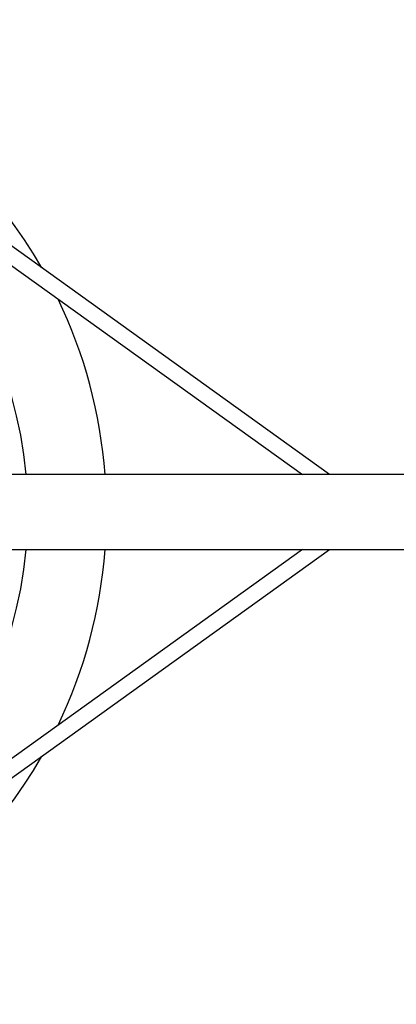
# Model space of a CAD drawing. Units: millimetres. Extents: x 83306 to 101384, y 60241 to 73369.
# Drawn here: x 90298 to 90681, y 64378 to 65378 of the extents above; entities that cross this region are included whole.
import ezdxf

# ---------------------------------------------------------------- set-up
doc = ezdxf.new("R2010")
doc.units = ezdxf.units.MM
doc.header["$LTSCALE"] = 100
doc.layers.add('TIPTAP', color=6, linetype='Continuous')
doc.layers.add('TIPTAP_DIM', color=9, linetype='Continuous')

# ---------------------------------------------------------------- blocks, each defined once
blk = doc.blocks.new('K116TL_top')
at = {"layer": 'TIPTAP'}
for p, q in [((-977.4, 39.6), (-1349.3, 306.4)), ((-1358.7, 293.4), (-1004.8, 39.6)), ((-54, 39.6), (-3220.2, 39.6)), ((-3220.2, -36.8), (-54, -36.8)), ((-1004.8, -36.8), (-1358.7, -290.6)), ((-1349.3, -303.6), (-977.4, -36.8))]:
    blk.add_line(p, q, dxfattribs=at)
for radius, start, end in [(500, 29.7295, 150.2705), (420, 5.2184, 90), (500, 4.3817, 25.6427), (420, 185.2184, 354.7816), (500, 334.3573, 355.6183), (500, 270, 330.2705)]:
    blk.add_arc((-1704, 1.4), radius, start, end, dxfattribs=at)

msp = doc.modelspace()

# ---------------------------------------------------------------- block references
at = {"layer": 'TIPTAP_DIM'}
msp.add_blockref('K116TL_top', (91590.5, 64876.6), dxfattribs=at)

doc.saveas('drawing.dxf')
